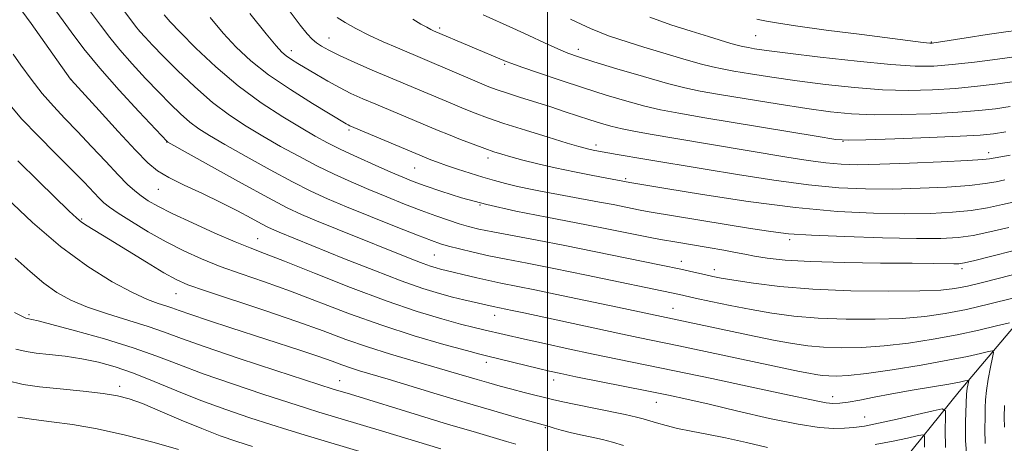
# Model space of a CAD drawing. Extents: x 2144800 to 2147700, y 344800 to 347700.
# Drawn here: x 2146406 to 2146582, y 345148 to 345224 of the extents above; entities that cross this region are included whole.
import ezdxf

# ---------------------------------------------------------------- set-up
doc = ezdxf.new("R2010")
doc.units = 0
doc.header["$MEASUREMENT"] = 0
for name, color, linetype, lineweight in [('32000', 7, 'Continuous', 0), ('DTM HARD BREAKLINE', 7, 'Continuous', 0), ('DTM SPOT ELEVATION', 2, 'Continuous', 13), ('INDEX CONTOUR', 41, 'Continuous', 13), ('INTERMEDIATE CONTOUR', 44, 'Continuous', 0)]:
    doc.layers.add(name, color=color, linetype=linetype, lineweight=lineweight)

msp = doc.modelspace()

# ---------------------------------------------------------------- linework, layer by layer
at = {"layer": '32000', "flags": 128}
msp.add_lwpolyline([(2146500, 345000), (2146500, 347500)], dxfattribs=at)
at = {"layer": 'DTM HARD BREAKLINE'}
msp.add_polyline3d([(2146627, 345223.89, 992.51), (2146616.34, 345211.37, 987.49), (2146600.33, 345189.69, 981.84), (2146591.12, 345178.13, 976.97), (2146573.66, 345157.41, 969.23), (2146562.02, 345142.96, 963.11), (2146552.31, 345126.09, 956.83), (2146545.5, 345110.65, 953.74), (2146540.14, 345094.73, 949.24), (2146534.78, 345079.78, 946.47), (2146522.65, 345063.88, 943.64), (2146503.77, 345051.86, 940.56), (2146478.65, 345047.6, 936.06), (2146454.49, 345045.26, 933.75), (2146425.97, 345039.55, 930.88), (2146393.09, 345026.14, 928.1), (2146380.03, 345020.87, 926.95)], dxfattribs=at)
at = {"layer": 'DTM SPOT ELEVATION'}
for p in [(2146480.67, 345222.49, 990.33), (2146537.25, 345221.09, 997.02), (2146460.85, 345220.66, 986.82), (2146568.65, 345219.99, 998.11), (2146454.15, 345218.45, 984.58), (2146505.49, 345218.68, 992.54), (2146492.32, 345215.99, 989.81), (2146414.69, 345213.26, 972.01), (2146464.48, 345204.22, 981.73), (2146431.83, 345202.08, 973.97), (2146552.85, 345202.21, 989.96), (2146508.63, 345201.51, 986.43), (2146578.93, 345200.18, 988.55), (2146489.34, 345199.23, 983.51), (2146476.18, 345197.39, 981.07), (2146513.96, 345195.49, 984.24), (2146430.33, 345193.6, 971.15), (2146487.87, 345190.8, 980), (2146416.62, 345188.28, 966.19), (2146448.13, 345184.78, 970.85), (2146543.34, 345184.58, 981.62), (2146479.74, 345181.87, 975.02), (2146523.94, 345180.73, 978.61), (2146529.85, 345179.24, 978.57), (2146574.16, 345179.41, 979.63), (2146433.51, 345174.93, 965.18), (2146522.43, 345172.33, 974.83), (2146407.18, 345171.14, 960.25), (2146490.54, 345171.05, 971.32), (2146489.01, 345162.61, 967.49), (2146501.11, 345159.47, 967.41), (2146423.4, 345158.34, 956.48), (2146462.79, 345159.34, 962.76), (2146550.99, 345156.51, 970.58), (2146519.44, 345155.48, 967.24), (2146556.74, 345152.86, 968.93), (2146499.62, 345150.95, 963.85)]:
    msp.add_point(p, dxfattribs=at)
at = {"layer": 'INDEX CONTOUR'}
for points in [[(2146431.381, 345224.829, 980), (2146432.468, 345223.609, 980), (2146434.262, 345221.713, 980), (2146437.056, 345218.894, 980), (2146440.632, 345215.517, 980), (2146444.638, 345212.101, 980), (2146448.731, 345209.08, 980), (2146452.582, 345206.565, 980), (2146455.867, 345204.581, 980), (2146458.407, 345203.105, 980), (2146460.601, 345201.911, 980), (2146462.994, 345200.721, 980), (2146465.95, 345199.344, 980), (2146469.112, 345197.921, 980), (2146471.944, 345196.676, 980), (2146474.093, 345195.759, 980), (2146475.943, 345195.023, 980), (2146478.059, 345194.242, 980), (2146480.912, 345193.247, 980), (2146484.592, 345192.092, 980), (2146489.094, 345190.886, 980), (2146494.325, 345189.721, 980), (2146499.844, 345188.628, 980), (2146505.124, 345187.622, 980), (2146509.719, 345186.72, 980), (2146518.672, 345184.906, 980), (2146520.576, 345184.553, 980), (2146522.763, 345184.176, 980), (2146528.737, 345183.177, 980), (2146531.541, 345182.692, 980), (2146533.619, 345182.304, 980), (2146535.28, 345181.98, 980), (2146537.01, 345181.657, 980), (2146539.282, 345181.298, 980), (2146542.505, 345180.944, 980), (2146547.076, 345180.66, 980), (2146553.109, 345180.49, 980), (2146559.599, 345180.406, 980), (2146565.263, 345180.362, 980), (2146569.122, 345180.322, 980), (2146572.729, 345180.258, 980), (2146573.597, 345180.273, 980), (2146574.636, 345180.435, 980), (2146576.46, 345180.869, 980), (2146579.476, 345181.644, 980), (2146583.254, 345182.603, 980)], [(2146475.869, 345224.044, 990), (2146477.336, 345223.176, 990), (2146478.364, 345222.603, 990), (2146479.085, 345222.228, 990), (2146479.58, 345221.992, 990), (2146492.598, 345216.482, 990), (2146493.573, 345216.107, 990), (2146495.361, 345215.47, 990), (2146498.373, 345214.43, 990), (2146502.252, 345213.12, 990), (2146506.449, 345211.743, 990), (2146510.488, 345210.472, 990), (2146514.176, 345209.378, 990), (2146517.394, 345208.502, 990), (2146520.212, 345207.843, 990), (2146523.457, 345207.224, 990), (2146528.145, 345206.423, 990), (2146548.072, 345203.099, 990), (2146551.577, 345202.548, 990), (2146553.897, 345202.378, 990), (2146556.974, 345202.448, 990), (2146562.143, 345202.635, 990), (2146568.321, 345202.872, 990), (2146573.822, 345203.108, 990), (2146577.424, 345203.315, 990), (2146579.78, 345203.556, 990), (2146582.01, 345203.915, 990)], [(2146404.326, 345217.81, 970), (2146405.712, 345215.844, 970), (2146407.547, 345213.334, 970), (2146409.563, 345210.757, 970), (2146411.561, 345208.462, 970), (2146413.614, 345206.29, 970), (2146415.864, 345203.952, 970), (2146418.376, 345201.276, 970), (2146420.905, 345198.553, 970), (2146423.13, 345196.192, 970), (2146424.823, 345194.491, 970), (2146426.124, 345193.315, 970), (2146427.269, 345192.418, 970), (2146428.519, 345191.567, 970), (2146430.236, 345190.579, 970), (2146432.81, 345189.281, 970), (2146436.425, 345187.59, 970), (2146440.453, 345185.782, 970), (2146444.061, 345184.221, 970), (2146446.746, 345183.125, 970), (2146449.315, 345182.132, 970), (2146452.903, 345180.729, 970), (2146458.276, 345178.581, 970), (2146464.715, 345176.037, 970), (2146471.131, 345173.619, 970), (2146476.623, 345171.745, 970), (2146481.039, 345170.406, 970), (2146484.415, 345169.484, 970), (2146486.838, 345168.868, 970), (2146488.593, 345168.449, 970), (2146495.833, 345166.777, 970), (2146499.419, 345165.977, 970), (2146503.679, 345165.047, 970), (2146508.141, 345164.097, 970), (2146512.502, 345163.198, 970), (2146522.695, 345161.12, 970), (2146529.372, 345159.73, 970), (2146536.258, 345158.277, 970), (2146542.118, 345157.023, 970), (2146548.381, 345155.662, 970), (2146549.843, 345155.396, 970), (2146551.037, 345155.279, 970), (2146552.28, 345155.308, 970), (2146553.818, 345155.501, 970), (2146555.856, 345155.868, 970), (2146558.446, 345156.374, 970), (2146561.605, 345156.975, 970), (2146565.242, 345157.624, 970), (2146571.819, 345158.754, 970), (2146573.697, 345159.096, 970), (2146574.677, 345159.295, 970), (2146575.31, 345159.436, 970), (2146575.363, 345159.358, 970), (2146575.318, 345159.097, 970), (2146575.105, 345158.029, 970), (2146575.013, 345157.457, 970), (2146574.966, 345156.944, 970), (2146574.788, 345152, 970), (2146574.802, 345148.623, 970), (2146575.093, 345144.866, 970)], [(2146404.604, 345171.583, 960), (2146406.026, 345170.814, 960), (2146406.616, 345170.563, 960), (2146406.92, 345170.459, 960), (2146407.124, 345170.408, 960), (2146407.695, 345170.321, 960), (2146408.802, 345170.069, 960), (2146411.284, 345169.434, 960), (2146415.502, 345168.298, 960), (2146420.688, 345166.825, 960), (2146425.794, 345165.25, 960), (2146430.073, 345163.744, 960), (2146433.997, 345162.237, 960), (2146438.342, 345160.596, 960), (2146443.588, 345158.757, 960), (2146449.033, 345156.938, 960), (2146453.68, 345155.427, 960), (2146456.837, 345154.417, 960), (2146459.037, 345153.733, 960), (2146470.431, 345150.323, 960), (2146480.901, 345147.138, 960)]]:
    msp.add_polyline3d(points, dxfattribs=at)
at = {"layer": 'INTERMEDIATE CONTOUR'}
for points in [[(2146414.651, 345238.294, 978), (2146426.246, 345222.821, 978), (2146427.028, 345221.857, 978), (2146427.957, 345220.809, 978), (2146429.276, 345219.41, 978), (2146431.181, 345217.457, 978), (2146433.778, 345214.856, 978), (2146436.829, 345211.943, 978), (2146440.005, 345209.162, 978), (2146443.054, 345206.849, 978), (2146446.028, 345204.899, 978), (2146449.055, 345203.103, 978), (2146452.221, 345201.297, 978), (2146455.462, 345199.514, 978), (2146458.673, 345197.836, 978), (2146461.783, 345196.32, 978), (2146464.854, 345194.924, 978), (2146467.98, 345193.58, 978), (2146471.209, 345192.244, 978), (2146474.406, 345190.964, 978), (2146477.384, 345189.812, 978), (2146479.997, 345188.844, 978), (2146482.241, 345188.058, 978), (2146484.149, 345187.436, 978), (2146485.827, 345186.948, 978), (2146487.683, 345186.5, 978), (2146490.199, 345185.983, 978), (2146498.128, 345184.482, 978), (2146503.11, 345183.521, 978), (2146508.349, 345182.47, 978), (2146520.323, 345180.015, 978), (2146523.847, 345179.303, 978), (2146525.4, 345178.961, 978), (2146528.322, 345178.29, 978), (2146529.554, 345178.018, 978), (2146531.049, 345177.729, 978), (2146533.333, 345177.339, 978), (2146536.833, 345176.802, 978), (2146541.568, 345176.219, 978), (2146547.456, 345175.735, 978), (2146554.247, 345175.457, 978), (2146561.01, 345175.367, 978), (2146566.646, 345175.413, 978), (2146570.401, 345175.561, 978), (2146572.908, 345175.839, 978), (2146575.144, 345176.293, 978), (2146577.856, 345176.941, 978), (2146580.855, 345177.691, 978), (2146588.056, 345179.547, 978)], [(2146415.856, 345228.552, 976), (2146419.964, 345222.996, 976), (2146421.631, 345220.798, 976), (2146423.445, 345218.575, 976), (2146425.645, 345216.079, 976), (2146428.058, 345213.465, 976), (2146430.411, 345210.989, 976), (2146432.488, 345208.86, 976), (2146434.308, 345207.091, 976), (2146435.948, 345205.647, 976), (2146437.548, 345204.446, 976), (2146439.496, 345203.213, 976), (2146442.242, 345201.626, 976), (2146446.035, 345199.489, 976), (2146450.323, 345197.117, 976), (2146454.352, 345194.95, 976), (2146457.616, 345193.296, 976), (2146460.595, 345191.927, 976), (2146464.015, 345190.484, 976), (2146468.325, 345188.728, 976), (2146472.868, 345186.906, 976), (2146476.71, 345185.383, 976), (2146479.196, 345184.421, 976), (2146480.799, 345183.859, 976), (2146482.271, 345183.432, 976), (2146484.216, 345182.927, 976), (2146486.655, 345182.341, 976), (2146489.461, 345181.721, 976), (2146492.592, 345181.089, 976), (2146496.343, 345180.359, 976), (2146501.095, 345179.42, 976), (2146506.96, 345178.223, 976), (2146523.594, 345174.763, 976), (2146526.425, 345174.138, 976), (2146529.205, 345173.538, 976), (2146532.681, 345172.816, 976), (2146536.431, 345172.083, 976), (2146540.157, 345171.438, 976), (2146544.046, 345170.92, 976), (2146548.409, 345170.553, 976), (2146553.407, 345170.356, 976), (2146558.612, 345170.334, 976), (2146563.448, 345170.487, 976), (2146567.522, 345170.819, 976), (2146571.181, 345171.352, 976), (2146574.957, 345172.114, 976), (2146579.163, 345173.088, 976), (2146583.248, 345174.092, 976)], [(2146411.196, 345226.627, 974), (2146414.748, 345221.762, 974), (2146417.016, 345218.775, 974), (2146419.863, 345215.292, 974), (2146423.333, 345211.348, 974), (2146426.841, 345207.519, 974), (2146431.891, 345202.133, 974), (2146432.042, 345202.044, 974), (2146439.85, 345197.681, 974), (2146445.184, 345194.721, 974), (2146450.031, 345192.065, 974), (2146453.398, 345190.292, 974), (2146455.926, 345189.094, 974), (2146458.662, 345187.943, 974), (2146462.357, 345186.445, 974), (2146475.987, 345180.971, 974), (2146477.72, 345180.304, 974), (2146479.032, 345179.844, 974), (2146480.038, 345179.535, 974), (2146480.838, 345179.321, 974), (2146487.35, 345177.754, 974), (2146489.496, 345177.266, 974), (2146491.63, 345176.821, 974), (2146497.699, 345175.609, 974), (2146502.488, 345174.622, 974), (2146512.5, 345172.52, 974), (2146536.988, 345167.326, 974), (2146540.732, 345166.567, 974), (2146543.837, 345165.998, 974), (2146546.569, 345165.611, 974), (2146549.361, 345165.371, 974), (2146552.567, 345165.255, 974), (2146556.214, 345165.301, 974), (2146560.249, 345165.56, 974), (2146564.587, 345166.062, 974), (2146569.015, 345166.753, 974), (2146573.287, 345167.557, 974), (2146577.156, 345168.394, 974), (2146580.368, 345169.156, 974), (2146582.665, 345169.733, 974)], [(2146405.925, 345225.546, 972), (2146407.544, 345223.287, 972), (2146414.605, 345213.332, 972), (2146414.739, 345213.171, 972), (2146419.712, 345207.694, 972), (2146423.114, 345203.975, 972), (2146426.232, 345200.619, 972), (2146428.448, 345198.362, 972), (2146430.204, 345196.914, 972), (2146432.205, 345195.728, 972), (2146434.961, 345194.367, 972), (2146438.217, 345192.841, 972), (2146441.521, 345191.27, 972), (2146444.484, 345189.772, 972), (2146446.946, 345188.462, 972), (2146448.807, 345187.449, 972), (2146450.048, 345186.795, 972), (2146450.975, 345186.355, 972), (2146451.975, 345185.935, 972), (2146463.669, 345181.19, 972), (2146468.872, 345179.11, 972), (2146473.761, 345177.234, 972), (2146477.644, 345175.873, 972), (2146480.622, 345174.957, 972), (2146482.992, 345174.323, 972), (2146484.998, 345173.833, 972), (2146490.275, 345172.627, 972), (2146493.672, 345171.934, 972), (2146495.715, 345171.499, 972), (2146512.538, 345167.841, 972), (2146516.197, 345167.071, 972), (2146523.501, 345165.568, 972), (2146545.067, 345161.024, 972), (2146546.731, 345160.686, 972), (2146548.02, 345160.449, 972), (2146549.154, 345160.289, 972), (2146550.314, 345160.189, 972), (2146551.727, 345160.155, 972), (2146553.816, 345160.269, 972), (2146557.05, 345160.634, 972), (2146561.653, 345161.306, 972), (2146566.849, 345162.154, 972), (2146571.618, 345163.001, 972), (2146575.149, 345163.699, 972), (2146577.488, 345164.22, 972), (2146578.889, 345164.566, 972), (2146579.596, 345164.699, 972), (2146579.787, 345164.417, 972), (2146579.625, 345163.478, 972), (2146579.269, 345161.763, 972), (2146578.858, 345159.636, 972), (2146578.527, 345157.581, 972), (2146578.37, 345155.94, 972), (2146578.332, 345154.476, 972), (2146578.318, 345152.809, 972), (2146578.273, 345150.656, 972), (2146578.29, 345148.119, 972)], [(2146446.707, 345225.045, 984), (2146449.599, 345221.441, 984), (2146451.394, 345219.264, 984), (2146452.448, 345218.123, 984), (2146453.231, 345217.474, 984), (2146454.147, 345216.852, 984), (2146455.318, 345216.119, 984), (2146458.613, 345214.13, 984)], [(2146453.912, 345225.356, 986), (2146455.697, 345223.011, 986), (2146456.948, 345221.455, 986), (2146457.834, 345220.501, 986), (2146458.608, 345219.845, 986), (2146459.522, 345219.218, 986), (2146460.827, 345218.482, 986), (2146462.776, 345217.531, 986), (2146465.496, 345216.309, 986), (2146468.625, 345214.955, 986), (2146482.977, 345208.879, 986), (2146485.037, 345208.022, 986), (2146487.018, 345207.231, 986), (2146489.26, 345206.404, 986), (2146492.191, 345205.412, 986), (2146496.019, 345204.19, 986), (2146500.078, 345202.93, 986), (2146503.486, 345201.891, 986), (2146505.597, 345201.259, 986), (2146506.721, 345200.943, 986), (2146507.405, 345200.78, 986), (2146508.133, 345200.629, 986), (2146509.121, 345200.441, 986), (2146512.431, 345199.848, 986), (2146517.379, 345198.991, 986), (2146528.201, 345197.181, 986), (2146534.01, 345196.227, 986), (2146540.469, 345195.23, 986), (2146546.714, 345194.397, 986), (2146552.106, 345193.888, 986), (2146556.922, 345193.67, 986), (2146561.663, 345193.66, 986), (2146566.648, 345193.786, 986), (2146571.457, 345194.007, 986), (2146575.483, 345194.294, 986), (2146578.307, 345194.617, 986), (2146580.257, 345194.955, 986), (2146581.848, 345195.289, 986)], [(2146488.449, 345224.808, 992), (2146493.754, 345222.454, 992), (2146496.667, 345221.118, 992), (2146499.448, 345219.82, 992), (2146501.803, 345218.736, 992), (2146503.618, 345217.967, 992), (2146505.509, 345217.297, 992), (2146508.273, 345216.434, 992), (2146512.398, 345215.19, 992), (2146517.138, 345213.792, 992), (2146521.434, 345212.572, 992), (2146524.587, 345211.761, 992), (2146527.327, 345211.192, 992), (2146530.739, 345210.602, 992), (2146535.557, 345209.798, 992), (2146541.111, 345208.889, 992), (2146546.379, 345208.059, 992), (2146550.643, 345207.457, 992), (2146554.403, 345207.093, 992), (2146558.464, 345206.939, 992), (2146563.367, 345206.968, 992), (2146568.604, 345207.133, 992), (2146573.4, 345207.386, 992), (2146577.181, 345207.686, 992), (2146580.173, 345208.029, 992), (2146582.798, 345208.42, 992)], [(2146439.576, 345224.34, 982), (2146441.93, 345221.577, 982), (2146444.267, 345219.054, 982), (2146446.874, 345216.619, 982), (2146450.064, 345214.107, 982), (2146453.96, 345211.447, 982), (2146457.934, 345208.938, 982), (2146463.935, 345205.312, 982), (2146464.273, 345205.122, 982), (2146464.584, 345204.973, 982), (2146465.294, 345204.668, 982), (2146478.236, 345199.246, 982), (2146479.123, 345198.899, 982), (2146480.317, 345198.453, 982), (2146481.898, 345197.89, 982), (2146483.896, 345197.209, 982), (2146486.136, 345196.475, 982), (2146488.392, 345195.773, 982), (2146490.489, 345195.165, 982), (2146492.454, 345194.646, 982), (2146494.366, 345194.19, 982), (2146496.312, 345193.772, 982), (2146498.42, 345193.356, 982), (2146509.292, 345191.333, 982), (2146511.72, 345190.857, 982), (2146516.543, 345189.883, 982), (2146518.202, 345189.59, 982), (2146536.337, 345186.608, 982), (2146539.96, 345186.035, 982), (2146543.134, 345185.661, 982), (2146547.24, 345185.389, 982), (2146553.18, 345185.144, 982), (2146559.945, 345184.939, 982), (2146566.047, 345184.813, 982), (2146570.394, 345184.803, 982), (2146573.465, 345184.962, 982), (2146576.134, 345185.344, 982), (2146579.125, 345185.975, 982), (2146582.563, 345186.77, 982)], [(2146462.314, 345224.367, 988), (2146463.787, 345223.454, 988), (2146465.697, 345222.385, 988), (2146467.983, 345221.222, 988), (2146470.542, 345220.029, 988), (2146473.105, 345218.9, 988), (2146487.819, 345212.65, 988), (2146489.507, 345211.957, 988), (2146490.943, 345211.417, 988), (2146492.648, 345210.846, 988), (2146494.994, 345210.101, 988), (2146500.584, 345208.34, 988), (2146503.16, 345207.5, 988), (2146507.537, 345206.056, 988), (2146509.439, 345205.459, 988), (2146511.322, 345204.927, 988), (2146513.355, 345204.432, 988), (2146515.729, 345203.944, 988), (2146518.716, 345203.401, 988), (2146522.608, 345202.735, 988), (2146542.815, 345199.367, 988), (2146546.633, 345198.77, 988), (2146549.813, 345198.343, 988), (2146552.566, 345198.095, 988), (2146555.535, 345198.014, 988), (2146559.471, 345198.084, 988), (2146564.776, 345198.277, 988), (2146570.453, 345198.53, 988), (2146575.158, 345198.769, 988), (2146577.898, 345198.938, 988), (2146579.104, 345199.048, 988), (2146582.791, 345199.72, 988)], [(2146504.112, 345224.088, 994), (2146505.98, 345223.182, 994), (2146507.691, 345222.392, 994), (2146509.298, 345221.704, 994), (2146510.881, 345221.09, 994), (2146512.554, 345220.509, 994), (2146514.568, 345219.868, 994), (2146517.208, 345219.065, 994), (2146520.596, 345218.049, 994), (2146524.2, 345216.984, 994), (2146527.323, 345216.089, 994), (2146529.51, 345215.514, 994), (2146531.265, 345215.14, 994), (2146533.333, 345214.78, 994), (2146536.304, 345214.288, 994), (2146540.149, 345213.682, 994), (2146544.687, 345213.02, 994), (2146549.709, 345212.367, 994), (2146554.908, 345211.808, 994), (2146559.954, 345211.43, 994), (2146564.592, 345211.301, 994), (2146568.886, 345211.395, 994), (2146572.978, 345211.664, 994), (2146576.939, 345212.057, 994), (2146580.566, 345212.502, 994), (2146583.586, 345212.925, 994)], [(2146518.266, 345224.392, 996), (2146522.064, 345223.064, 996), (2146525.673, 345221.894, 996), (2146528.773, 345220.934, 996), (2146532.779, 345219.723, 996), (2146533.897, 345219.401, 996), (2146534.636, 345219.207, 996), (2146535.229, 345219.08, 996), (2146535.927, 345218.959, 996), (2146537.05, 345218.778, 996), (2146539.187, 345218.474, 996), (2146542.994, 345217.98, 996), (2146548.775, 345217.277, 996), (2146555.414, 345216.523, 996), (2146561.443, 345215.921, 996), (2146565.812, 345215.634, 996), (2146569.131, 345215.652, 996), (2146572.429, 345215.926, 996), (2146576.415, 345216.39, 996), (2146580.52, 345216.917, 996), (2146587.368, 345217.829, 996)], [(2146537.434, 345224.034, 998), (2146538.28, 345223.886, 998), (2146539.196, 345223.696, 998), (2146540.937, 345223.38, 998), (2146544.348, 345222.863, 998), (2146549.859, 345222.114, 998), (2146556.234, 345221.285, 998), (2146567.186, 345219.902, 998), (2146568.421, 345219.773, 998), (2146568.665, 345219.765, 998), (2146568.847, 345219.778, 998), (2146569.142, 345219.816, 998), (2146569.965, 345219.943, 998), (2146574.889, 345220.735, 998), (2146578.689, 345221.328, 998), (2146582.414, 345221.866, 998), (2146585.469, 345222.235, 998), (2146587.992, 345222.447, 998), (2146590.306, 345222.553, 998), (2146592.695, 345222.61, 998), (2146595.308, 345222.711, 998), (2146598.258, 345222.962, 998), (2146601.566, 345223.43, 998), (2146604.888, 345224.044, 998)], [(2146458.613, 345214.13, 984), (2146460.643, 345212.947, 984), (2146462.742, 345211.801, 984), (2146464.808, 345210.782, 984), (2146466.931, 345209.829, 984), (2146469.246, 345208.842, 984), (2146480.428, 345204.138, 984), (2146482.256, 345203.395, 984), (2146484.417, 345202.54, 984), (2146486.69, 345201.663, 984), (2146488.742, 345200.895, 984), (2146490.36, 345200.326, 984), (2146491.801, 345199.872, 984), (2146493.444, 345199.408, 984), (2146495.591, 345198.835, 984), (2146498.253, 345198.167, 984), (2146501.366, 345197.448, 984), (2146504.791, 345196.725, 984), (2146508.079, 345196.071, 984), (2146514.728, 345194.806, 984), (2146521.174, 345193.739, 984), (2146527.729, 345192.668, 984), (2146535.911, 345191.423, 984), (2146544.335, 345190.332, 984), (2146551.861, 345189.646, 984), (2146558.335, 345189.321, 984), (2146563.855, 345189.236, 984), (2146568.521, 345189.294, 984), (2146572.461, 345189.485, 984), (2146575.809, 345189.819, 984), (2146578.716, 345190.296, 984), (2146581.41, 345190.862, 984), (2146584.136, 345191.453, 984)], [(2146403.729, 345208.707, 968), (2146405.917, 345206.185, 968), (2146408.796, 345203.162, 968), (2146411.943, 345199.998, 968), (2146414.826, 345197.12, 968), (2146417.029, 345194.867, 968), (2146419.713, 345192.039, 968), (2146420.57, 345191.198, 968), (2146421.559, 345190.408, 968), (2146423.11, 345189.354, 968), (2146425.515, 345187.823, 968), (2146428.522, 345186, 968), (2146431.739, 345184.174, 968), (2146434.876, 345182.568, 968), (2146438.032, 345181.147, 968), (2146441.405, 345179.814, 968), (2146445.163, 345178.47, 968), (2146449.355, 345177.014, 968), (2146453.999, 345175.345, 968), (2146464.56, 345171.323, 968), (2146470.302, 345169.268, 968), (2146476.122, 345167.403, 968), (2146481.411, 345165.851, 968), (2146485.463, 345164.727, 968), (2146487.853, 345164.081, 968), (2146489.296, 345163.709, 968), (2146498.347, 345161.516, 968), (2146500.35, 345161.048, 968), (2146502.339, 345160.617, 968), (2146505.079, 345160.059, 968), (2146518.064, 345157.479, 968), (2146521.621, 345156.753, 968), (2146524.939, 345156.034, 968), (2146528.9, 345155.121, 968), (2146534.061, 345153.899, 968), (2146539.71, 345152.6, 968), (2146544.814, 345151.545, 968), (2146548.583, 345150.97, 968), (2146551.215, 345150.789, 968), (2146553.15, 345150.831, 968), (2146554.83, 345150.967, 968), (2146556.698, 345151.239, 968), (2146559.198, 345151.728, 968), (2146562.556, 345152.467, 968), (2146566.123, 345153.287, 968), (2146569.031, 345153.968, 968), (2146570.639, 345154.283, 968), (2146571.211, 345153.981, 968), (2146571.237, 345152.803, 968), (2146571.159, 345150.569, 968), (2146571.228, 345147.419, 968)], [(2146405.163, 345198.705, 966), (2146408.928, 345195.005, 966), (2146414.383, 345189.677, 966), (2146415.653, 345188.481, 966), (2146416.568, 345187.74, 966), (2146417.612, 345187.041, 966), (2146421.43, 345184.717, 966), (2146428.179, 345180.566, 966), (2146431.286, 345178.683, 966), (2146433.51, 345177.432, 966), (2146435.633, 345176.498, 966), (2146438.748, 345175.407, 966), (2146449.396, 345171.897, 966), (2146455.095, 345169.96, 966), (2146459.848, 345168.248, 966), (2146463.906, 345166.747, 966), (2146467.791, 345165.381, 966), (2146471.877, 345164.092, 966), (2146475.947, 345162.901, 966), (2146479.64, 345161.848, 966), (2146482.688, 345160.96, 966), (2146487.397, 345159.552, 966), (2146489.454, 345158.951, 966), (2146491.487, 345158.38, 966), (2146493.584, 345157.82, 966), (2146495.776, 345157.259, 966), (2146500.857, 345155.978, 966), (2146502.16, 345155.665, 966), (2146504.158, 345155.237, 966), (2146513.894, 345153.286, 966), (2146515.896, 345152.849, 966), (2146517.13, 345152.529, 966), (2146519.497, 345151.793, 966), (2146521.197, 345151.309, 966), (2146523.258, 345150.807, 966), (2146525.683, 345150.314, 966), (2146528.524, 345149.773, 966), (2146531.846, 345149.103, 966), (2146535.605, 345148.27, 966), (2146539.327, 345147.418, 966)], [(2146403.159, 345192.098, 964), (2146407.814, 345187.683, 964), (2146412.826, 345183.34, 964), (2146417.68, 345179.764, 964), (2146422.056, 345177.046, 964), (2146425.685, 345175.122, 964), (2146428.383, 345173.903, 964), (2146430.297, 345173.189, 964), (2146431.661, 345172.75, 964), (2146432.756, 345172.371, 964), (2146434.065, 345171.894, 964), (2146436.122, 345171.172, 964), (2146439.294, 345170.109, 964), (2146443.289, 345168.799, 964), (2146455.852, 345164.726, 964), (2146459.077, 345163.651, 964), (2146461.437, 345162.822, 964), (2146463.189, 345162.184, 964), (2146464.704, 345161.652, 964), (2146466.35, 345161.133, 964), (2146471.466, 345159.612, 964), (2146480.258, 345156.941, 964), (2146485.231, 345155.447, 964), (2146489.95, 345154.063, 964), (2146494.007, 345152.898, 964), (2146500.248, 345151.129, 964), (2146501.165, 345150.854, 964), (2146502.434, 345150.497, 964), (2146504.033, 345150.093, 964), (2146505.911, 345149.674, 964), (2146507.909, 345149.243, 964), (2146509.843, 345148.799, 964), (2146511.63, 345148.324, 964), (2146513.585, 345147.734, 964)], [(2146404.708, 345181.298, 962), (2146407.401, 345178.907, 962), (2146409.815, 345176.833, 962), (2146412.148, 345175.146, 962), (2146414.665, 345173.748, 962), (2146417.647, 345172.5, 962), (2146421.24, 345171.29, 962), (2146425.045, 345170.129, 962), (2146428.527, 345169.054, 962), (2146431.41, 345168.056, 962), (2146434.466, 345166.924, 962), (2146438.723, 345165.398, 962), (2146444.764, 345163.35, 962), (2146451.381, 345161.165, 962), (2146461.632, 345157.837, 962), (2146464.702, 345156.909, 962), (2146477.091, 345153.108, 962), (2146482.289, 345151.534, 962), (2146486.697, 345150.228, 962), (2146492.654, 345148.491, 962), (2146494.281, 345147.993, 962)], [(2146404.842, 345165.013, 958), (2146406.672, 345164.551, 958), (2146408.44, 345164.302, 958), (2146410.802, 345164.048, 958), (2146413.64, 345163.716, 958), (2146416.645, 345163.267, 958), (2146419.591, 345162.657, 958), (2146422.599, 345161.818, 958), (2146425.874, 345160.679, 958), (2146429.57, 345159.206, 958), (2146433.633, 345157.523, 958), (2146437.961, 345155.794, 958), (2146442.412, 345154.165, 958), (2146446.685, 345152.712, 958), (2146450.443, 345151.494, 958), (2146453.52, 345150.524, 958), (2146456.442, 345149.629, 958), (2146480.54, 345142.434, 958)], [(2146403.233, 345159.383, 956), (2146406.129, 345158.684, 956), (2146409.046, 345158.269, 956), (2146412.783, 345157.87, 956), (2146416.856, 345157.455, 956), (2146420.457, 345157.057, 956), (2146423.041, 345156.667, 956), (2146425.122, 345156.127, 956), (2146427.479, 345155.241, 956), (2146430.669, 345153.894, 956), (2146434.383, 345152.303, 956), (2146438.091, 345150.763, 956), (2146441.387, 345149.505, 956), (2146444.356, 345148.477, 956), (2146447.206, 345147.562, 956)], [(2146581.773, 345154.935, 974), (2146581.727, 345152.813, 974), (2146581.758, 345151.026, 974)], [(2146405.187, 345152.828, 954), (2146408.021, 345152.383, 954), (2146411.202, 345151.989, 954), (2146414.936, 345151.484, 954), (2146419.362, 345150.709, 954), (2146424.463, 345149.575, 954), (2146429.583, 345148.272, 954), (2146433.91, 345147.059, 954)], [(2146558.624, 345147.917, 966), (2146561.825, 345148.512, 966), (2146564.381, 345149.055, 966), (2146566.164, 345149.466, 966), (2146567.114, 345149.652, 966), (2146567.452, 345149.474, 966), (2146567.467, 345148.777, 966), (2146567.423, 345147.45, 966)]]:
    msp.add_polyline3d(points, dxfattribs=at)

doc.saveas('drawing.dxf')
